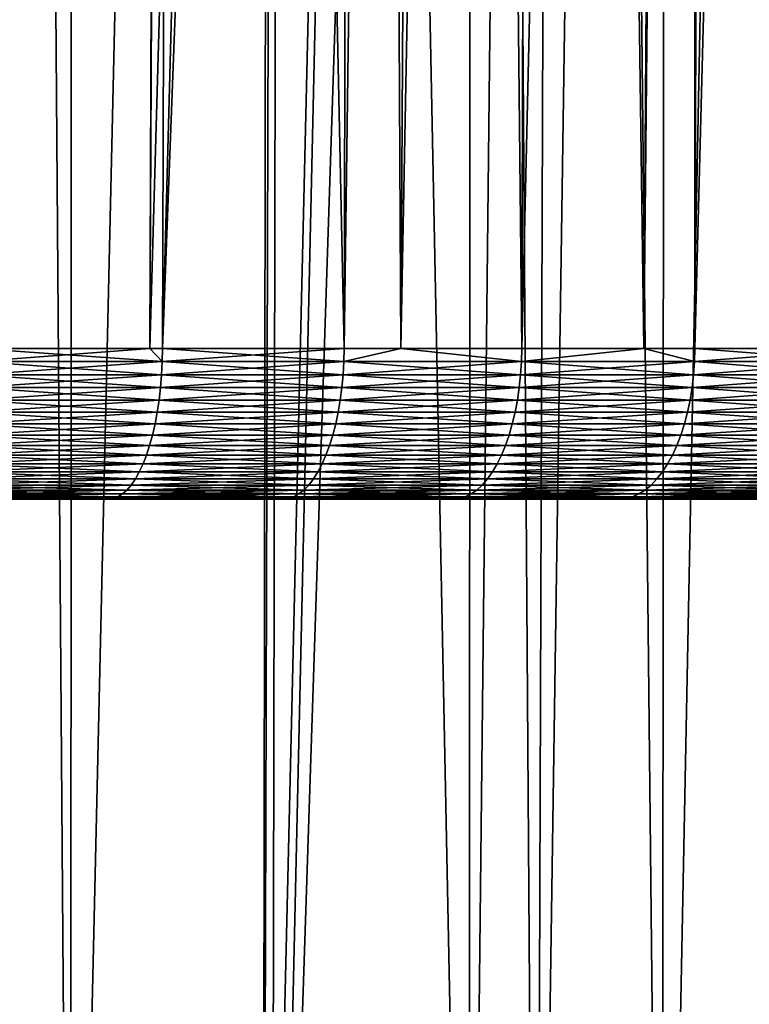
# Model space of a CAD drawing. Extents: x -45 to 45, y -58 to 0.
# Drawn here: x 6.3 to 10.1, y -52.8 to -47.7 of the extents above; entities that cross this region are included whole.
import ezdxf

# ---------------------------------------------------------------- set-up
doc = ezdxf.new("R2010")
doc.units = 0
doc.layers.add('L2', color=7, linetype='CONTINUOUS')
doc.layers.add('L4', color=7, linetype='CONTINUOUS')

msp = doc.modelspace()

# ---------------------------------------------------------------- linework, layer by layer
at = {"layer": 'L2', "color": 7}
for points in [[(6.556079, -57.81165, -13.3875), (6.575321, -10.80263, -12.96514), (6.091577, -57.81165, -13.25896)], [(6.091577, -57.81165, -13.25896), (6.575321, -10.80263, -12.96514), (6.202376, -10.80263, -12.8636)], [(6.091577, -57.81165, -56.74104), (6.202376, -10.80263, -57.13641), (6.556079, -57.81165, -56.6125)], [(6.556079, -57.81165, -56.6125), (6.202376, -10.80263, -57.13641), (6.575321, -10.80263, -57.03486)], [(7.632221, -10.80263, -56.69145), (7.562901, -57.81165, -56.27989), (6.556079, -57.81165, -56.6125)], [(7.562901, -57.81165, -13.72011), (7.632221, -10.80263, -13.30855), (6.556079, -57.81165, -13.3875)], [(6.556079, -57.81165, -13.3875), (7.632221, -10.80263, -13.30855), (6.575321, -10.80263, -12.96514)], [(6.556079, -57.81165, -56.6125), (6.575321, -10.80263, -57.03486), (7.632221, -10.80263, -56.69145)], [(7.699976, -10.80263, -56.66576), (7.562901, -57.81165, -56.27989), (7.632221, -10.80263, -56.69145)], [(7.699976, -10.80263, -56.66576), (7.608657, -57.81165, -56.26477), (7.562901, -57.81165, -56.27989)], [(7.608657, -57.81165, -13.73523), (8.671296, -10.80263, -13.70261), (7.562901, -57.81165, -13.72011)], [(8.671296, -10.80263, -13.70261), (7.699976, -10.80263, -13.33424), (7.562901, -57.81165, -13.72011)], [(7.562901, -57.81165, -13.72011), (7.699976, -10.80263, -13.33424), (7.632221, -10.80263, -13.30855)], [(7.699976, -10.80263, -56.66576), (8.642905, -57.81165, -55.86582), (7.608657, -57.81165, -56.26477)], [(7.608657, -57.81165, -13.73523), (9.158556, -10.80263, -13.91487), (8.671296, -10.80263, -13.70261)], [(8.642905, -57.81165, -14.13418), (9.158556, -10.80263, -13.91487), (7.608657, -57.81165, -13.73523)], [(8.671296, -10.80263, -56.29738), (8.642905, -57.81165, -55.86582), (7.699976, -10.80263, -56.66576)], [(8.671296, -10.80263, -56.29738), (8.995388, -57.81165, -55.70957), (8.642905, -57.81165, -55.86582)], [(8.995388, -57.81165, -14.29043), (9.158556, -10.80263, -13.91487), (8.642905, -57.81165, -14.13418)], [(9.158556, -10.80263, -56.08513), (8.995388, -57.81165, -55.70957), (8.671296, -10.80263, -56.29738)], [(9.158556, -10.80263, -56.08513), (9.656332, -57.81165, -55.4166), (8.995388, -57.81165, -55.70957)], [(9.656332, -57.81165, -14.5834), (9.690118, -10.80263, -14.14642), (8.995388, -57.81165, -14.29043)], [(8.995388, -57.81165, -14.29043), (9.690118, -10.80263, -14.14642), (9.158556, -10.80263, -13.91487)], [(9.690118, -10.80263, -55.85358), (9.656332, -57.81165, -55.4166), (9.158556, -10.80263, -56.08513)], [(9.690118, -10.80263, -55.85358), (10.38821, -57.81165, -55.0482), (9.656332, -57.81165, -55.4166)], [(10.38821, -57.81165, -14.9518), (10.57804, -10.80263, -14.58541), (9.656332, -57.81165, -14.5834)], [(9.656332, -57.81165, -14.5834), (10.57804, -10.80263, -14.58541), (9.690118, -10.80263, -14.14642)], [(10.57804, -10.80263, -55.41459), (10.38821, -57.81165, -55.0482), (9.690118, -10.80263, -55.85358)]]:
    msp.add_3dface(points, dxfattribs=at)
at = {"layer": 'L4', "color": 7}
for points in [[(7.118282, -10.50419, 15.78007), (6.972122, -49.41117, 16.30712), (6.067843, -49.41117, 15.99257)], [(6.972122, -49.41117, 53.69288), (7.118282, -10.50419, 54.21994), (6.067843, -49.41117, 54.00743)], [(6.067843, -49.41117, 54.00743), (7.118282, -10.50419, 54.21994), (6.135672, -10.50419, 54.5558)], [(6.067843, -49.41117, 15.99257), (6.135672, -10.50419, 15.4442), (7.118282, -10.50419, 15.78007)], [(7.162108, -10.50419, 15.79757), (6.972122, -49.41117, 16.30712), (7.118282, -10.50419, 15.78007)], [(7.162108, -10.50419, 15.79757), (7.038277, -49.41117, 16.33014), (6.972122, -49.41117, 16.30712)], [(7.038277, -49.41117, 53.66986), (8.08262, -10.50419, 53.83473), (6.972122, -49.41117, 53.69288)], [(8.08262, -10.50419, 53.83473), (7.162108, -10.50419, 54.20243), (6.972122, -49.41117, 53.69288)], [(6.972122, -49.41117, 53.69288), (7.162108, -10.50419, 54.20243), (7.118282, -10.50419, 54.21994)], [(7.162108, -10.50419, 15.79757), (7.990045, -49.41117, 16.71721), (7.038277, -49.41117, 16.33014)], [(7.038277, -49.41117, 53.66986), (8.51152, -10.50419, 53.63766), (8.08262, -10.50419, 53.83473)], [(7.990045, -49.41117, 53.28279), (8.51152, -10.50419, 53.63766), (7.038277, -49.41117, 53.66986)], [(8.08262, -10.50419, 16.16527), (7.990045, -49.41117, 16.71721), (7.162108, -10.50419, 15.79757)], [(8.08262, -10.50419, 16.16527), (8.286123, -49.41117, 16.85579), (7.990045, -49.41117, 16.71721)], [(8.286123, -49.41117, 53.14421), (8.51152, -10.50419, 53.63766), (7.990045, -49.41117, 53.28279)], [(8.51152, -10.50419, 16.36234), (8.286123, -49.41117, 16.85579), (8.08262, -10.50419, 16.16527)], [(8.51152, -10.50419, 16.36234), (8.920627, -49.41117, 17.15277), (8.286123, -49.41117, 16.85579)], [(8.920627, -49.41117, 52.84723), (9.02621, -10.50419, 53.40118), (8.286123, -49.41117, 53.14421)], [(8.286123, -49.41117, 53.14421), (9.02621, -10.50419, 53.40118), (8.51152, -10.50419, 53.63766)], [(9.02621, -10.50419, 16.59882), (8.920627, -49.41117, 17.15277), (8.51152, -10.50419, 16.36234)], [(9.02621, -10.50419, 16.59882), (9.559614, -49.41117, 17.49299), (8.920627, -49.41117, 17.15277)], [(9.559614, -49.41117, 52.50701), (9.821134, -10.50419, 52.98594), (8.920627, -49.41117, 52.84723)], [(8.920627, -49.41117, 52.84723), (9.821134, -10.50419, 52.98594), (9.02621, -10.50419, 53.40118)], [(9.821134, -10.50419, 17.01405), (9.559614, -49.41117, 17.49299), (9.02621, -10.50419, 16.59882)], [(9.821134, -10.50419, 17.01405), (9.827552, -49.41117, 17.63566), (9.559614, -49.41117, 17.49299)], [(9.827552, -49.41117, 52.36434), (9.946628, -10.50419, 52.92039), (9.559614, -49.41117, 52.50701)], [(9.559614, -49.41117, 52.50701), (9.946628, -10.50419, 52.92039), (9.821134, -10.50419, 52.98594)], [(10.70842, -49.41117, 18.16459), (9.827552, -49.41117, 17.63566), (9.821134, -10.50419, 17.01405)], [(9.821134, -10.50419, 17.01405), (9.946628, -10.50419, 17.07961), (10.70842, -49.41117, 18.16459)], [(10.70842, -49.41117, 51.83541), (10.84152, -10.50419, 52.3936), (9.827552, -49.41117, 52.36434)], [(9.827552, -49.41117, 52.36434), (10.84152, -10.50419, 52.3936), (9.946628, -10.50419, 52.92039)], [(10.70842, -49.41117, 18.16459), (9.946628, -10.50419, 17.07961), (10.84152, -10.50419, 17.6064)], [(7.036882, -49.48023, 53.66616), (6.972122, -49.41117, 53.69288), (6.06664, -49.48023, 54.00366)], [(6.06664, -49.48023, 54.00366), (6.972122, -49.41117, 53.69288), (6.067843, -49.41117, 54.00743)], [(6.06664, -49.48023, 15.99634), (6.067843, -49.41117, 15.99257), (7.036882, -49.48023, 16.33384)], [(6.067843, -49.41117, 15.99257), (6.972122, -49.41117, 16.30712), (7.036882, -49.48023, 16.33384)], [(7.036882, -49.48023, 53.66616), (7.038277, -49.41117, 53.66986), (6.972122, -49.41117, 53.69288)], [(7.036882, -49.48023, 16.33384), (6.972122, -49.41117, 16.30712), (7.038277, -49.41117, 16.33014)], [(7.988462, -49.48023, 53.27917), (7.990045, -49.41117, 53.28279), (7.036882, -49.48023, 53.66616)], [(7.990045, -49.41117, 53.28279), (7.038277, -49.41117, 53.66986), (7.036882, -49.48023, 53.66616)], [(7.036882, -49.48023, 16.33384), (7.038277, -49.41117, 16.33014), (7.988462, -49.48023, 16.72084)], [(7.988462, -49.48023, 16.72084), (7.038277, -49.41117, 16.33014), (7.990045, -49.41117, 16.71721)], [(8.286123, -49.41117, 53.14421), (7.990045, -49.41117, 53.28279), (7.988462, -49.48023, 53.27917)], [(8.918859, -49.48023, 52.84369), (8.286123, -49.41117, 53.14421), (7.988462, -49.48023, 53.27917)], [(8.918859, -49.48023, 17.15631), (7.988462, -49.48023, 16.72084), (8.286123, -49.41117, 16.85579)], [(7.988462, -49.48023, 16.72084), (7.990045, -49.41117, 16.71721), (8.286123, -49.41117, 16.85579)], [(8.286123, -49.41117, 16.85579), (8.920627, -49.41117, 17.15277), (8.918859, -49.48023, 17.15631)], [(8.920627, -49.41117, 52.84723), (8.286123, -49.41117, 53.14421), (8.918859, -49.48023, 52.84369)], [(9.559614, -49.41117, 52.50701), (8.920627, -49.41117, 52.84723), (8.918859, -49.48023, 52.84369)], [(8.918859, -49.48023, 52.84369), (9.825604, -49.48023, 52.3609), (9.559614, -49.41117, 52.50701)], [(9.825604, -49.48023, 17.6391), (8.918859, -49.48023, 17.15631), (9.559614, -49.41117, 17.49299)], [(9.559614, -49.41117, 17.49299), (8.918859, -49.48023, 17.15631), (8.920627, -49.41117, 17.15277)], [(9.827552, -49.41117, 17.63566), (9.825604, -49.48023, 17.6391), (9.559614, -49.41117, 17.49299)], [(9.825604, -49.48023, 52.3609), (9.827552, -49.41117, 52.36434), (9.559614, -49.41117, 52.50701)], [(10.70629, -49.48023, 18.16793), (9.825604, -49.48023, 17.6391), (9.827552, -49.41117, 17.63566)], [(10.70629, -49.48023, 51.83207), (10.70842, -49.41117, 51.83541), (9.825604, -49.48023, 52.3609)], [(9.825604, -49.48023, 52.3609), (10.70842, -49.41117, 51.83541), (9.827552, -49.41117, 52.36434)], [(9.827552, -49.41117, 17.63566), (10.70842, -49.41117, 18.16459), (10.70629, -49.48023, 18.16793)], [(7.036882, -49.48023, 53.66616), (6.06664, -49.48023, 54.00366), (6.063628, -49.54869, 53.99423)], [(7.033387, -49.54869, 53.65689), (7.036882, -49.48023, 53.66616), (6.063628, -49.54869, 53.99423)], [(7.033387, -49.54869, 16.34311), (6.063628, -49.54869, 16.00577), (6.06664, -49.48023, 15.99634)], [(6.06664, -49.48023, 15.99634), (7.036882, -49.48023, 16.33384), (7.033387, -49.54869, 16.34311)], [(7.988462, -49.48023, 53.27917), (7.036882, -49.48023, 53.66616), (7.033387, -49.54869, 53.65689)], [(7.984496, -49.54869, 53.27009), (7.988462, -49.48023, 53.27917), (7.033387, -49.54869, 53.65689)], [(7.033387, -49.54869, 16.34311), (7.036882, -49.48023, 16.33384), (7.984496, -49.54869, 16.72991)], [(7.988462, -49.48023, 16.72084), (7.984496, -49.54869, 16.72991), (7.036882, -49.48023, 16.33384)], [(8.91443, -49.54869, 17.16517), (7.984496, -49.54869, 16.72991), (7.988462, -49.48023, 16.72084)], [(8.918859, -49.48023, 52.84369), (7.988462, -49.48023, 53.27917), (7.984496, -49.54869, 53.27009)], [(7.984496, -49.54869, 53.27009), (8.91443, -49.54869, 52.83483), (8.918859, -49.48023, 52.84369)], [(8.918859, -49.48023, 17.15631), (8.91443, -49.54869, 17.16517), (7.988462, -49.48023, 16.72084)], [(9.820725, -49.54869, 52.35228), (9.825604, -49.48023, 52.3609), (8.91443, -49.54869, 52.83483)], [(8.918859, -49.48023, 52.84369), (8.91443, -49.54869, 52.83483), (9.825604, -49.48023, 52.3609)], [(9.820725, -49.54869, 17.64772), (8.91443, -49.54869, 17.16517), (8.918859, -49.48023, 17.15631)], [(9.825604, -49.48023, 17.6391), (9.820725, -49.54869, 17.64772), (8.918859, -49.48023, 17.15631)], [(10.70629, -49.48023, 51.83207), (9.825604, -49.48023, 52.3609), (9.820725, -49.54869, 52.35228)], [(10.70098, -49.54869, 51.82371), (10.70629, -49.48023, 51.83207), (9.820725, -49.54869, 52.35228)], [(10.70098, -49.54869, 18.17629), (9.820725, -49.54869, 17.64772), (9.825604, -49.48023, 17.6391)], [(10.70629, -49.48023, 18.16793), (10.70098, -49.54869, 18.17629), (9.825604, -49.48023, 17.6391)], [(7.033387, -49.54869, 53.65689), (6.063628, -49.54869, 53.99423), (6.058828, -49.61604, 53.97919)], [(7.02782, -49.61604, 16.35787), (6.058828, -49.61604, 16.02081), (6.063628, -49.54869, 16.00577)], [(7.02782, -49.61604, 53.64213), (7.033387, -49.54869, 53.65689), (6.058828, -49.61604, 53.97919)], [(7.033387, -49.54869, 16.34311), (7.02782, -49.61604, 16.35787), (6.063628, -49.54869, 16.00577)], [(7.984496, -49.54869, 53.27009), (7.033387, -49.54869, 53.65689), (7.02782, -49.61604, 53.64213)], [(7.02782, -49.61604, 53.64213), (7.978175, -49.61604, 53.25563), (7.984496, -49.54869, 53.27009)], [(7.978175, -49.61604, 16.74437), (7.02782, -49.61604, 16.35787), (7.033387, -49.54869, 16.34311)], [(7.033387, -49.54869, 16.34311), (7.984496, -49.54869, 16.72991), (7.978175, -49.61604, 16.74437)], [(8.907374, -49.61604, 52.82071), (8.91443, -49.54869, 52.83483), (7.978175, -49.61604, 53.25563)], [(7.984496, -49.54869, 53.27009), (7.978175, -49.61604, 53.25563), (8.91443, -49.54869, 52.83483)], [(7.978175, -49.61604, 16.74437), (7.984496, -49.54869, 16.72991), (8.907374, -49.61604, 17.17929)], [(8.91443, -49.54869, 17.16517), (8.907374, -49.61604, 17.17929), (7.984496, -49.54869, 16.72991)], [(9.820725, -49.54869, 52.35228), (8.91443, -49.54869, 52.83483), (8.907374, -49.61604, 52.82071)], [(9.812952, -49.61604, 17.66145), (8.907374, -49.61604, 17.17929), (8.91443, -49.54869, 17.16517)], [(9.812952, -49.61604, 52.33854), (9.820725, -49.54869, 52.35228), (8.907374, -49.61604, 52.82071)], [(9.820725, -49.54869, 17.64772), (9.812952, -49.61604, 17.66145), (8.91443, -49.54869, 17.16517)], [(10.70098, -49.54869, 51.82371), (9.820725, -49.54869, 52.35228), (9.812952, -49.61604, 52.33854)], [(9.812952, -49.61604, 52.33854), (10.69251, -49.61604, 51.81039), (10.70098, -49.54869, 51.82371)], [(10.69251, -49.61604, 18.1896), (9.812952, -49.61604, 17.66145), (9.820725, -49.54869, 17.64772)], [(10.70098, -49.54869, 18.17629), (10.69251, -49.61604, 18.1896), (9.820725, -49.54869, 17.64772)], [(7.020222, -49.68176, 16.37803), (6.052278, -49.68176, 16.04133), (6.058828, -49.61604, 16.02081)], [(7.02782, -49.61604, 53.64213), (6.058828, -49.61604, 53.97919), (6.052278, -49.68176, 53.95867)], [(6.052278, -49.68176, 53.95867), (7.020222, -49.68176, 53.62197), (7.02782, -49.61604, 53.64213)], [(7.02782, -49.61604, 16.35787), (7.020222, -49.68176, 16.37803), (6.058828, -49.61604, 16.02081)], [(7.969549, -49.68176, 53.23589), (7.978175, -49.61604, 53.25563), (7.020222, -49.68176, 53.62197)], [(7.969549, -49.68176, 16.76411), (7.020222, -49.68176, 16.37803), (7.02782, -49.61604, 16.35787)], [(7.02782, -49.61604, 53.64213), (7.020222, -49.68176, 53.62197), (7.978175, -49.61604, 53.25563)], [(7.978175, -49.61604, 16.74437), (7.969549, -49.68176, 16.76411), (7.02782, -49.61604, 16.35787)], [(8.907374, -49.61604, 52.82071), (7.978175, -49.61604, 53.25563), (7.969549, -49.68176, 53.23589)], [(8.897743, -49.68176, 52.80145), (8.907374, -49.61604, 52.82071), (7.969549, -49.68176, 53.23589)], [(8.897743, -49.68176, 17.19855), (7.969549, -49.68176, 16.76411), (7.978175, -49.61604, 16.74437)], [(7.978175, -49.61604, 16.74437), (8.907374, -49.61604, 17.17929), (8.897743, -49.68176, 17.19855)], [(9.812952, -49.61604, 52.33854), (8.907374, -49.61604, 52.82071), (8.897743, -49.68176, 52.80145)], [(8.897743, -49.68176, 52.80145), (9.802341, -49.68176, 52.3198), (9.812952, -49.61604, 52.33854)], [(8.897743, -49.68176, 17.19855), (8.907374, -49.61604, 17.17929), (9.802341, -49.68176, 17.6802)], [(9.812952, -49.61604, 17.66145), (9.802341, -49.68176, 17.6802), (8.907374, -49.61604, 17.17929)], [(10.68095, -49.68176, 51.79222), (10.69251, -49.61604, 51.81039), (9.802341, -49.68176, 52.3198)], [(10.68095, -49.68176, 18.20778), (9.802341, -49.68176, 17.6802), (9.812952, -49.61604, 17.66145)], [(9.812952, -49.61604, 52.33854), (9.802341, -49.68176, 52.3198), (10.69251, -49.61604, 51.81039)], [(10.69251, -49.61604, 18.1896), (10.68095, -49.68176, 18.20778), (9.812952, -49.61604, 17.66145)], [(7.010648, -49.74539, 53.59658), (7.020222, -49.68176, 53.62197), (6.044024, -49.74539, 53.93282)], [(6.052278, -49.68176, 53.95867), (6.044024, -49.74539, 53.93282), (7.020222, -49.68176, 53.62197)], [(7.010648, -49.74539, 16.40342), (6.044024, -49.74539, 16.06718), (6.052278, -49.68176, 16.04133)], [(7.020222, -49.68176, 16.37803), (7.010648, -49.74539, 16.40342), (6.052278, -49.68176, 16.04133)], [(7.969549, -49.68176, 53.23589), (7.020222, -49.68176, 53.62197), (7.010648, -49.74539, 53.59658)], [(7.958681, -49.74539, 16.78898), (7.010648, -49.74539, 16.40342), (7.020222, -49.68176, 16.37803)], [(7.958681, -49.74539, 53.21102), (7.969549, -49.68176, 53.23589), (7.010648, -49.74539, 53.59658)], [(7.969549, -49.68176, 16.76411), (7.958681, -49.74539, 16.78898), (7.020222, -49.68176, 16.37803)], [(8.88561, -49.74539, 17.22283), (7.958681, -49.74539, 16.78898), (7.969549, -49.68176, 16.76411)], [(8.897743, -49.68176, 52.80145), (7.969549, -49.68176, 53.23589), (7.958681, -49.74539, 53.21102)], [(7.958681, -49.74539, 53.21102), (8.88561, -49.74539, 52.77717), (8.897743, -49.68176, 52.80145)], [(8.897743, -49.68176, 17.19855), (8.88561, -49.74539, 17.22283), (7.969549, -49.68176, 16.76411)], [(9.788975, -49.74539, 52.29618), (9.802341, -49.68176, 52.3198), (8.88561, -49.74539, 52.77717)], [(8.897743, -49.68176, 52.80145), (8.88561, -49.74539, 52.77717), (9.802341, -49.68176, 52.3198)], [(9.788975, -49.74539, 17.70382), (8.88561, -49.74539, 17.22283), (8.897743, -49.68176, 17.19855)], [(8.897743, -49.68176, 17.19855), (9.802341, -49.68176, 17.6802), (9.788975, -49.74539, 17.70382)], [(10.68095, -49.68176, 51.79222), (9.802341, -49.68176, 52.3198), (9.788975, -49.74539, 52.29618)], [(10.66638, -49.74539, 51.76932), (10.68095, -49.68176, 51.79222), (9.788975, -49.74539, 52.29618)], [(9.788975, -49.74539, 17.70382), (9.802341, -49.68176, 17.6802), (10.66638, -49.74539, 18.23068)], [(10.68095, -49.68176, 18.20778), (10.66638, -49.74539, 18.23068), (9.802341, -49.68176, 17.6802)], [(7.010648, -49.74539, 53.59658), (6.044024, -49.74539, 53.93282), (6.03413, -49.80643, 53.90183)], [(6.999172, -49.80643, 16.43386), (6.03413, -49.80643, 16.09817), (6.044024, -49.74539, 16.06718)], [(6.999172, -49.80643, 53.56614), (7.010648, -49.74539, 53.59658), (6.03413, -49.80643, 53.90183)], [(7.010648, -49.74539, 16.40342), (6.999172, -49.80643, 16.43386), (6.044024, -49.74539, 16.06718)], [(7.958681, -49.74539, 53.21102), (7.010648, -49.74539, 53.59658), (6.999172, -49.80643, 53.56614)], [(6.999172, -49.80643, 53.56614), (7.945653, -49.80643, 53.18121), (7.958681, -49.74539, 53.21102)], [(7.945653, -49.80643, 16.81879), (6.999172, -49.80643, 16.43386), (7.010648, -49.74539, 16.40342)], [(7.958681, -49.74539, 16.78898), (7.945653, -49.80643, 16.81879), (7.010648, -49.74539, 16.40342)], [(8.871065, -49.80643, 52.74807), (8.88561, -49.74539, 52.77717), (7.945653, -49.80643, 53.18121)], [(8.871065, -49.80643, 17.25193), (7.945653, -49.80643, 16.81879), (7.958681, -49.74539, 16.78898)], [(7.958681, -49.74539, 53.21102), (7.945653, -49.80643, 53.18121), (8.88561, -49.74539, 52.77717)], [(8.88561, -49.74539, 17.22283), (8.871065, -49.80643, 17.25193), (7.958681, -49.74539, 16.78898)], [(9.788975, -49.74539, 52.29618), (8.88561, -49.74539, 52.77717), (8.871065, -49.80643, 52.74807)], [(9.772951, -49.80643, 52.26787), (9.788975, -49.74539, 52.29618), (8.871065, -49.80643, 52.74807)], [(9.772951, -49.80643, 17.73213), (8.871065, -49.80643, 17.25193), (8.88561, -49.74539, 17.22283)], [(9.788975, -49.74539, 17.70382), (9.772951, -49.80643, 17.73213), (8.88561, -49.74539, 17.22283)], [(10.66638, -49.74539, 51.76932), (9.788975, -49.74539, 52.29618), (9.772951, -49.80643, 52.26787)], [(9.772951, -49.80643, 52.26787), (10.64892, -49.80643, 51.74187), (10.66638, -49.74539, 51.76932)], [(10.64892, -49.80643, 18.25813), (9.772951, -49.80643, 17.73213), (9.788975, -49.74539, 17.70382)], [(9.788975, -49.74539, 17.70382), (10.66638, -49.74539, 18.23068), (10.64892, -49.80643, 18.25813)], [(6.999172, -49.80643, 53.56614), (6.03413, -49.80643, 53.90183), (6.02267, -49.86444, 53.86593)], [(6.02267, -49.86444, 53.86593), (6.985879, -49.86444, 53.53087), (6.999172, -49.80643, 53.56614)], [(6.985879, -49.86444, 16.46913), (6.02267, -49.86444, 16.13407), (6.03413, -49.80643, 16.09817)], [(6.999172, -49.80643, 16.43386), (6.985879, -49.86444, 16.46913), (6.03413, -49.80643, 16.09817)], [(7.930563, -49.86444, 53.14668), (7.945653, -49.80643, 53.18121), (6.985879, -49.86444, 53.53087)], [(7.930563, -49.86444, 16.85332), (6.985879, -49.86444, 16.46913), (6.999172, -49.80643, 16.43386)], [(6.999172, -49.80643, 53.56614), (6.985879, -49.86444, 53.53087), (7.945653, -49.80643, 53.18121)], [(7.945653, -49.80643, 16.81879), (7.930563, -49.86444, 16.85332), (6.999172, -49.80643, 16.43386)], [(8.871065, -49.80643, 52.74807), (7.945653, -49.80643, 53.18121), (7.930563, -49.86444, 53.14668)], [(8.854216, -49.86444, 52.71436), (8.871065, -49.80643, 52.74807), (7.930563, -49.86444, 53.14668)], [(8.854216, -49.86444, 17.28564), (7.930563, -49.86444, 16.85332), (7.945653, -49.80643, 16.81879)], [(8.871065, -49.80643, 17.25193), (8.854216, -49.86444, 17.28564), (7.945653, -49.80643, 16.81879)], [(9.772951, -49.80643, 52.26787), (8.871065, -49.80643, 52.74807), (8.854216, -49.86444, 52.71436)], [(9.75439, -49.86444, 17.76493), (8.854216, -49.86444, 17.28564), (8.871065, -49.80643, 17.25193)], [(8.854216, -49.86444, 52.71436), (9.75439, -49.86444, 52.23507), (9.772951, -49.80643, 52.26787)], [(9.772951, -49.80643, 17.73213), (9.75439, -49.86444, 17.76493), (8.871065, -49.80643, 17.25193)], [(9.75439, -49.86444, 52.23507), (10.6287, -49.86444, 51.71007), (10.64892, -49.80643, 51.74187)], [(10.6287, -49.86444, 18.28993), (9.75439, -49.86444, 17.76493), (9.772951, -49.80643, 17.73213)], [(9.772951, -49.80643, 52.26787), (9.75439, -49.86444, 52.23507), (10.64892, -49.80643, 51.74187)], [(10.64892, -49.80643, 18.25813), (10.6287, -49.86444, 18.28993), (9.772951, -49.80643, 17.73213)], [(6.970868, -49.91897, 53.49106), (6.985879, -49.86444, 53.53087), (6.009729, -49.91897, 53.82539)], [(6.970868, -49.91897, 16.50894), (6.009729, -49.91897, 16.17461), (6.02267, -49.86444, 16.13407)], [(6.02267, -49.86444, 53.86593), (6.009729, -49.91897, 53.82539), (6.985879, -49.86444, 53.53087)], [(6.985879, -49.86444, 16.46913), (6.970868, -49.91897, 16.50894), (6.02267, -49.86444, 16.13407)], [(7.930563, -49.86444, 53.14668), (6.985879, -49.86444, 53.53087), (6.970868, -49.91897, 53.49106)], [(7.913521, -49.91897, 53.10769), (7.930563, -49.86444, 53.14668), (6.970868, -49.91897, 53.49106)], [(7.913521, -49.91897, 16.89231), (6.970868, -49.91897, 16.50894), (6.985879, -49.86444, 16.46913)], [(7.930563, -49.86444, 16.85332), (7.913521, -49.91897, 16.89231), (6.985879, -49.86444, 16.46913)], [(8.854216, -49.86444, 52.71436), (7.930563, -49.86444, 53.14668), (7.913521, -49.91897, 53.10769)], [(8.83519, -49.91897, 17.3237), (7.913521, -49.91897, 16.89231), (7.930563, -49.86444, 16.85332)], [(7.913521, -49.91897, 53.10769), (8.83519, -49.91897, 52.6763), (8.854216, -49.86444, 52.71436)], [(8.854216, -49.86444, 17.28564), (8.83519, -49.91897, 17.3237), (7.930563, -49.86444, 16.85332)], [(8.83519, -49.91897, 52.6763), (9.733429, -49.91897, 52.19804), (9.75439, -49.86444, 52.23507)], [(8.854216, -49.86444, 52.71436), (8.83519, -49.91897, 52.6763), (9.75439, -49.86444, 52.23507)], [(9.733429, -49.91897, 17.80196), (8.83519, -49.91897, 17.3237), (8.854216, -49.86444, 17.28564)], [(9.75439, -49.86444, 17.76493), (9.733429, -49.91897, 17.80196), (8.854216, -49.86444, 17.28564)], [(9.75439, -49.86444, 52.23507), (9.733429, -49.91897, 52.19804), (10.6287, -49.86444, 51.71007)], [(9.733429, -49.91897, 52.19804), (10.60586, -49.91897, 51.67417), (10.6287, -49.86444, 51.71007)], [(10.60586, -49.91897, 18.32583), (9.733429, -49.91897, 17.80196), (9.75439, -49.86444, 17.76493)], [(10.6287, -49.86444, 18.28993), (10.60586, -49.91897, 18.32583), (9.75439, -49.86444, 17.76493)], [(6.970868, -49.91897, 53.49106), (6.009729, -49.91897, 53.82539), (5.995403, -49.96962, 53.78051)], [(6.954251, -49.96962, 53.44698), (6.970868, -49.91897, 53.49106), (5.995403, -49.96962, 53.78051)], [(6.954251, -49.96962, 16.55302), (5.995403, -49.96962, 16.21949), (6.009729, -49.91897, 16.17461)], [(6.970868, -49.91897, 16.50894), (6.954251, -49.96962, 16.55302), (6.009729, -49.91897, 16.17461)], [(7.913521, -49.91897, 53.10769), (6.970868, -49.91897, 53.49106), (6.954251, -49.96962, 53.44698)], [(7.894658, -49.96962, 16.93548), (6.954251, -49.96962, 16.55302), (6.970868, -49.91897, 16.50894)], [(6.954251, -49.96962, 53.44698), (7.894658, -49.96962, 53.06452), (7.913521, -49.91897, 53.10769)], [(7.913521, -49.91897, 16.89231), (7.894658, -49.96962, 16.93548), (6.970868, -49.91897, 16.50894)], [(7.894658, -49.96962, 53.06452), (8.814129, -49.96962, 52.63416), (8.83519, -49.91897, 52.6763)], [(7.913521, -49.91897, 53.10769), (7.894658, -49.96962, 53.06452), (8.83519, -49.91897, 52.6763)], [(8.814129, -49.96962, 17.36584), (7.894658, -49.96962, 16.93548), (7.913521, -49.91897, 16.89231)], [(8.83519, -49.91897, 17.3237), (8.814129, -49.96962, 17.36584), (7.913521, -49.91897, 16.89231)], [(8.83519, -49.91897, 52.6763), (8.814129, -49.96962, 52.63416), (9.733429, -49.91897, 52.19804)], [(8.814129, -49.96962, 52.63416), (9.710227, -49.96962, 52.15704), (9.733429, -49.91897, 52.19804)], [(9.710227, -49.96962, 17.84296), (8.814129, -49.96962, 17.36584), (8.83519, -49.91897, 17.3237)], [(9.733429, -49.91897, 17.80196), (9.710227, -49.96962, 17.84296), (8.83519, -49.91897, 17.3237)], [(9.733429, -49.91897, 52.19804), (9.710227, -49.96962, 52.15704), (10.60586, -49.91897, 51.67417)], [(10.58058, -49.96962, 51.63442), (10.60586, -49.91897, 51.67417), (9.710227, -49.96962, 52.15704)], [(10.58058, -49.96962, 18.36558), (9.710227, -49.96962, 17.84296), (9.733429, -49.91897, 17.80196)], [(10.60586, -49.91897, 18.32583), (10.58058, -49.96962, 18.36558), (9.733429, -49.91897, 17.80196)], [(6.954251, -49.96962, 53.44698), (5.995403, -49.96962, 53.78051), (5.9798, -50.01602, 53.73164)], [(5.9798, -50.01602, 53.73164), (6.936153, -50.01602, 53.39897), (6.954251, -49.96962, 53.44698)], [(6.936153, -50.01602, 16.60103), (5.9798, -50.01602, 16.26836), (5.995403, -49.96962, 16.21949)], [(6.954251, -49.96962, 16.55302), (6.936153, -50.01602, 16.60103), (5.995403, -49.96962, 16.21949)], [(6.936153, -50.01602, 53.39897), (7.874113, -50.01602, 53.01751), (7.894658, -49.96962, 53.06452)], [(6.954251, -49.96962, 53.44698), (6.936153, -50.01602, 53.39897), (7.894658, -49.96962, 53.06452)], [(7.874113, -50.01602, 16.98249), (6.936153, -50.01602, 16.60103), (6.954251, -49.96962, 16.55302)], [(7.894658, -49.96962, 16.93548), (7.874113, -50.01602, 16.98249), (6.954251, -49.96962, 16.55302)], [(7.894658, -49.96962, 53.06452), (7.874113, -50.01602, 53.01751), (8.814129, -49.96962, 52.63416)], [(7.874113, -50.01602, 53.01751), (8.791192, -50.01602, 52.58827), (8.814129, -49.96962, 52.63416)], [(8.791192, -50.01602, 17.41173), (7.874113, -50.01602, 16.98249), (7.894658, -49.96962, 16.93548)], [(8.814129, -49.96962, 17.36584), (8.791192, -50.01602, 17.41173), (7.894658, -49.96962, 16.93548)], [(8.814129, -49.96962, 52.63416), (8.791192, -50.01602, 52.58827), (9.710227, -49.96962, 52.15704)], [(9.684957, -50.01602, 52.11239), (9.710227, -49.96962, 52.15704), (8.791192, -50.01602, 52.58827)], [(9.684957, -50.01602, 17.88761), (8.791192, -50.01602, 17.41173), (8.814129, -49.96962, 17.36584)], [(9.710227, -49.96962, 17.84296), (9.684957, -50.01602, 17.88761), (8.814129, -49.96962, 17.36584)], [(10.55304, -50.01602, 18.40887), (9.684957, -50.01602, 17.88761), (9.710227, -49.96962, 17.84296)], [(10.58058, -49.96962, 51.63442), (9.710227, -49.96962, 52.15704), (9.684957, -50.01602, 52.11239)], [(9.684957, -50.01602, 52.11239), (10.55304, -50.01602, 51.59113), (10.58058, -49.96962, 51.63442)], [(10.58058, -49.96962, 18.36558), (10.55304, -50.01602, 18.40887), (9.710227, -49.96962, 17.84296)], [(5.963037, -50.05781, 53.67913), (6.916709, -50.05781, 53.34739), (6.936153, -50.01602, 53.39897)], [(6.916709, -50.05781, 16.65261), (5.963037, -50.05781, 16.32087), (5.9798, -50.01602, 16.26836)], [(5.9798, -50.01602, 53.73164), (5.963037, -50.05781, 53.67913), (6.936153, -50.01602, 53.39897)], [(6.936153, -50.01602, 16.60103), (6.916709, -50.05781, 16.65261), (5.9798, -50.01602, 16.26836)], [(6.936153, -50.01602, 53.39897), (6.916709, -50.05781, 53.34739), (7.874113, -50.01602, 53.01751)], [(6.916709, -50.05781, 53.34739), (7.852039, -50.05781, 52.967), (7.874113, -50.01602, 53.01751)], [(7.852039, -50.05781, 17.033), (6.916709, -50.05781, 16.65261), (6.936153, -50.01602, 16.60103)], [(7.874113, -50.01602, 16.98249), (7.852039, -50.05781, 17.033), (6.936153, -50.01602, 16.60103)], [(7.874113, -50.01602, 53.01751), (7.852039, -50.05781, 52.967), (8.791192, -50.01602, 52.58827)], [(8.766547, -50.05781, 52.53896), (8.791192, -50.01602, 52.58827), (7.852039, -50.05781, 52.967)], [(8.766547, -50.05781, 17.46103), (7.852039, -50.05781, 17.033), (7.874113, -50.01602, 16.98249)], [(8.791192, -50.01602, 17.41173), (8.766547, -50.05781, 17.46103), (7.874113, -50.01602, 16.98249)], [(9.657808, -50.05781, 17.93558), (8.766547, -50.05781, 17.46103), (8.791192, -50.01602, 17.41173)], [(9.684957, -50.01602, 52.11239), (8.791192, -50.01602, 52.58827), (8.766547, -50.05781, 52.53896)], [(8.766547, -50.05781, 52.53896), (9.657808, -50.05781, 52.06442), (9.684957, -50.01602, 52.11239)], [(9.684957, -50.01602, 17.88761), (9.657808, -50.05781, 17.93558), (8.791192, -50.01602, 17.41173)], [(9.684957, -50.01602, 52.11239), (9.657808, -50.05781, 52.06442), (10.55304, -50.01602, 51.59113)], [(9.657808, -50.05781, 52.06442), (10.52346, -50.05781, 51.54462), (10.55304, -50.01602, 51.59113)], [(10.52346, -50.05781, 18.45538), (9.657808, -50.05781, 17.93558), (9.684957, -50.01602, 17.88761)], [(10.55304, -50.01602, 18.40887), (10.52346, -50.05781, 18.45538), (9.684957, -50.01602, 17.88761)], [(5.945239, -50.09468, 53.62337), (5.926539, -50.12636, 53.5648), (6.896064, -50.09468, 53.29263)], [(6.874373, -50.12636, 53.23509), (6.896064, -50.09468, 53.29263), (5.926539, -50.12636, 53.5648)], [(6.874373, -50.12636, 16.76491), (5.926539, -50.12636, 16.4352), (5.945239, -50.09468, 16.37662)], [(5.963037, -50.05781, 53.67913), (5.945239, -50.09468, 53.62337), (6.916709, -50.05781, 53.34739)], [(5.945239, -50.09468, 53.62337), (6.896064, -50.09468, 53.29263), (6.916709, -50.05781, 53.34739)], [(5.945239, -50.09468, 16.37662), (5.963037, -50.05781, 16.32087), (6.896064, -50.09468, 16.70737)], [(5.945239, -50.09468, 16.37662), (6.896064, -50.09468, 16.70737), (6.874373, -50.12636, 16.76491)], [(6.916709, -50.05781, 16.65261), (6.896064, -50.09468, 16.70737), (5.963037, -50.05781, 16.32087)], [(7.828603, -50.09468, 52.91338), (6.896064, -50.09468, 53.29263), (6.874373, -50.12636, 53.23509)], [(6.874373, -50.12636, 53.23509), (7.803978, -50.12636, 52.85703), (7.828603, -50.09468, 52.91338)], [(6.874373, -50.12636, 16.76491), (6.896064, -50.09468, 16.70737), (7.803978, -50.12636, 17.14297)], [(6.916709, -50.05781, 53.34739), (6.896064, -50.09468, 53.29263), (7.852039, -50.05781, 52.967)], [(7.828603, -50.09468, 17.08663), (6.896064, -50.09468, 16.70737), (6.916709, -50.05781, 16.65261)], [(7.828603, -50.09468, 52.91338), (7.852039, -50.05781, 52.967), (6.896064, -50.09468, 53.29263)], [(7.828603, -50.09468, 17.08663), (7.803978, -50.12636, 17.14297), (6.896064, -50.09468, 16.70737)], [(7.852039, -50.05781, 17.033), (7.828603, -50.09468, 17.08663), (6.916709, -50.05781, 16.65261)], [(8.712889, -50.12636, 17.56839), (7.803978, -50.12636, 17.14297), (7.828603, -50.09468, 17.08663)], [(7.828603, -50.09468, 52.91338), (7.803978, -50.12636, 52.85703), (8.74038, -50.09468, 52.48662)], [(7.803978, -50.12636, 52.85703), (8.712889, -50.12636, 52.43161), (8.74038, -50.09468, 52.48662)], [(8.766547, -50.05781, 52.53896), (7.852039, -50.05781, 52.967), (7.828603, -50.09468, 52.91338)], [(7.828603, -50.09468, 52.91338), (8.74038, -50.09468, 52.48662), (8.766547, -50.05781, 52.53896)], [(8.74038, -50.09468, 17.51338), (7.828603, -50.09468, 17.08663), (7.852039, -50.05781, 17.033)], [(8.74038, -50.09468, 17.51338), (8.712889, -50.12636, 17.56839), (7.828603, -50.09468, 17.08663)], [(8.766547, -50.05781, 17.46103), (8.74038, -50.09468, 17.51338), (7.852039, -50.05781, 17.033)], [(8.712889, -50.12636, 52.43161), (9.598694, -50.12636, 51.95997), (9.628981, -50.09468, 52.01349)], [(8.74038, -50.09468, 52.48662), (8.712889, -50.12636, 52.43161), (9.628981, -50.09468, 52.01349)], [(9.598694, -50.12636, 18.04003), (8.712889, -50.12636, 17.56839), (8.74038, -50.09468, 17.51338)], [(8.766547, -50.05781, 52.53896), (8.74038, -50.09468, 52.48662), (9.657808, -50.05781, 52.06442)], [(8.74038, -50.09468, 52.48662), (9.628981, -50.09468, 52.01349), (9.657808, -50.05781, 52.06442)], [(9.628981, -50.09468, 17.98651), (8.74038, -50.09468, 17.51338), (8.766547, -50.05781, 17.46103)], [(9.628981, -50.09468, 17.98651), (9.598694, -50.12636, 18.04003), (8.74038, -50.09468, 17.51338)], [(9.657808, -50.05781, 17.93558), (9.628981, -50.09468, 17.98651), (8.766547, -50.05781, 17.46103)], [(9.628981, -50.09468, 52.01349), (9.598694, -50.12636, 51.95997), (10.49205, -50.09468, 51.49524)], [(10.45904, -50.12636, 51.44335), (10.49205, -50.09468, 51.49524), (9.598694, -50.12636, 51.95997)], [(10.45904, -50.12636, 18.55665), (9.598694, -50.12636, 18.04003), (9.628981, -50.09468, 17.98651)], [(9.628981, -50.09468, 52.01349), (10.49205, -50.09468, 51.49524), (10.52346, -50.05781, 51.54462)], [(10.49205, -50.09468, 18.50476), (9.628981, -50.09468, 17.98651), (9.657808, -50.05781, 17.93558)], [(9.657808, -50.05781, 52.06442), (9.628981, -50.09468, 52.01349), (10.52346, -50.05781, 51.54462)], [(10.49205, -50.09468, 18.50476), (10.45904, -50.12636, 18.55665), (9.628981, -50.09468, 17.98651)], [(10.52346, -50.05781, 18.45538), (10.49205, -50.09468, 18.50476), (9.657808, -50.05781, 17.93558)], [(6.828507, -50.17322, 16.88657), (5.886997, -50.17322, 16.55907), (5.907076, -50.1526, 16.49617)], [(5.907076, -50.1526, 53.50383), (5.886997, -50.17322, 53.44093), (6.851798, -50.1526, 53.17521)], [(5.886997, -50.17322, 53.44093), (6.828507, -50.17322, 53.11343), (6.851798, -50.1526, 53.17521)], [(6.851798, -50.1526, 16.82479), (5.907076, -50.1526, 16.49617), (5.926539, -50.12636, 16.4352)], [(6.874373, -50.12636, 53.23509), (5.926539, -50.12636, 53.5648), (5.907076, -50.1526, 53.50383)], [(5.907076, -50.1526, 53.50383), (6.851798, -50.1526, 53.17521), (6.874373, -50.12636, 53.23509)], [(6.851798, -50.1526, 16.82479), (6.828507, -50.17322, 16.88657), (5.907076, -50.1526, 16.49617)], [(6.874373, -50.12636, 16.76491), (6.851798, -50.1526, 16.82479), (5.926539, -50.12636, 16.4352)], [(6.828507, -50.17322, 53.11343), (7.75191, -50.17322, 52.73788), (7.77835, -50.1526, 52.79839)], [(7.75191, -50.17322, 17.26211), (6.828507, -50.17322, 16.88657), (6.851798, -50.1526, 16.82479)], [(6.851798, -50.1526, 53.17521), (6.828507, -50.17322, 53.11343), (7.77835, -50.1526, 52.79839)], [(6.874373, -50.12636, 53.23509), (6.851798, -50.1526, 53.17521), (7.803978, -50.12636, 52.85703)], [(6.851798, -50.1526, 53.17521), (7.77835, -50.1526, 52.79839), (7.803978, -50.12636, 52.85703)], [(7.77835, -50.1526, 17.20161), (6.851798, -50.1526, 16.82479), (6.874373, -50.12636, 16.76491)], [(7.77835, -50.1526, 17.20161), (7.75191, -50.17322, 17.26211), (6.851798, -50.1526, 16.82479)], [(6.874373, -50.12636, 16.76491), (7.803978, -50.12636, 17.14297), (7.77835, -50.1526, 17.20161)], [(7.77835, -50.1526, 52.79839), (7.75191, -50.17322, 52.73788), (8.684276, -50.1526, 52.37437)], [(8.654756, -50.17322, 52.31531), (8.684276, -50.1526, 52.37437), (7.75191, -50.17322, 52.73788)], [(8.654756, -50.17322, 17.68469), (7.75191, -50.17322, 17.26211), (7.77835, -50.1526, 17.20161)], [(7.77835, -50.1526, 52.79839), (8.684276, -50.1526, 52.37437), (8.712889, -50.12636, 52.43161)], [(7.803978, -50.12636, 52.85703), (7.77835, -50.1526, 52.79839), (8.712889, -50.12636, 52.43161)], [(7.77835, -50.1526, 17.20161), (7.803978, -50.12636, 17.14297), (8.684276, -50.1526, 17.62563)], [(7.77835, -50.1526, 17.20161), (8.684276, -50.1526, 17.62563), (8.654756, -50.17322, 17.68469)], [(8.712889, -50.12636, 17.56839), (8.684276, -50.1526, 17.62563), (7.803978, -50.12636, 17.14297)], [(9.567171, -50.1526, 51.90428), (8.684276, -50.1526, 52.37437), (8.654756, -50.17322, 52.31531)], [(8.654756, -50.17322, 52.31531), (9.53465, -50.17322, 51.84681), (9.567171, -50.1526, 51.90428)], [(8.654756, -50.17322, 17.68469), (8.684276, -50.1526, 17.62563), (9.53465, -50.17322, 18.15319)], [(8.712889, -50.12636, 52.43161), (8.684276, -50.1526, 52.37437), (9.598694, -50.12636, 51.95997)], [(9.567171, -50.1526, 18.09572), (8.684276, -50.1526, 17.62563), (8.712889, -50.12636, 17.56839)], [(9.567171, -50.1526, 51.90428), (9.598694, -50.12636, 51.95997), (8.684276, -50.1526, 52.37437)], [(9.567171, -50.1526, 18.09572), (9.53465, -50.17322, 18.15319), (8.684276, -50.1526, 17.62563)], [(9.598694, -50.12636, 18.04003), (9.567171, -50.1526, 18.09572), (8.712889, -50.12636, 17.56839)], [(9.53465, -50.17322, 51.84681), (10.38926, -50.17322, 51.33364), (10.4247, -50.1526, 51.38936)], [(10.38926, -50.17322, 18.66635), (9.53465, -50.17322, 18.15319), (9.567171, -50.1526, 18.09572)], [(9.567171, -50.1526, 51.90428), (9.53465, -50.17322, 51.84681), (10.4247, -50.1526, 51.38936)], [(10.45904, -50.12636, 51.44335), (9.598694, -50.12636, 51.95997), (9.567171, -50.1526, 51.90428)], [(9.567171, -50.1526, 51.90428), (10.4247, -50.1526, 51.38936), (10.45904, -50.12636, 51.44335)], [(10.4247, -50.1526, 18.61065), (9.567171, -50.1526, 18.09572), (9.598694, -50.12636, 18.04003)], [(10.4247, -50.1526, 18.61065), (10.38926, -50.17322, 18.66635), (9.567171, -50.1526, 18.09572)], [(10.45904, -50.12636, 18.55665), (10.4247, -50.1526, 18.61065), (9.598694, -50.12636, 18.04003)], [(14.05578, -50.2, 21.99018), (-18.84224, -50.2, 38.43368), (-18.99402, -50.2, 37.45916)], [(-18.99402, -50.2, 37.45916), (5.824575, -50.2, 16.7546), (6.756102, -50.2, 17.07864)], [(6.756102, -50.2, 17.07864), (7.669714, -50.2, 17.45019), (-18.99402, -50.2, 37.45916)], [(-18.99402, -50.2, 37.45916), (7.669714, -50.2, 17.45019), (8.562987, -50.2, 17.86829)], [(-18.99402, -50.2, 37.45916), (8.562987, -50.2, 17.86829), (9.433552, -50.2, 18.33182)], [(9.433552, -50.2, 18.33182), (10.2791, -50.2, 18.83955), (-18.99402, -50.2, 37.45916)], [(-18.99402, -50.2, 37.45916), (10.2791, -50.2, 18.83955), (11.09739, -50.2, 19.39013)], [(-18.99402, -50.2, 37.45916), (11.09739, -50.2, 19.39013), (11.88625, -50.2, 19.98211)], [(11.88625, -50.2, 19.98211), (12.6436, -50.2, 20.61391), (-18.99402, -50.2, 37.45916)], [(-18.99402, -50.2, 37.45916), (12.6436, -50.2, 20.61391), (13.36741, -50.2, 21.28386)], [(-18.99402, -50.2, 37.45916), (13.36741, -50.2, 21.28386), (14.05578, -50.2, 21.99018)], [(14.05578, -50.2, 21.99018), (-18.6405, -50.2, 39.39911), (-18.84224, -50.2, 38.43368)], [(-18.38932, -50.2, 40.35286), (-18.6405, -50.2, 39.39911), (14.05578, -50.2, 21.99018)], [(-18.08938, -50.2, 41.29243), (-18.38932, -50.2, 40.35286), (14.05578, -50.2, 21.99018)], [(14.05578, -50.2, 21.99018), (-17.74147, -50.2, 42.2153), (-18.08938, -50.2, 41.29243)], [(14.05578, -50.2, 21.99018), (-17.34651, -50.2, 43.11904), (-17.74147, -50.2, 42.2153)], [(-16.90555, -50.2, 44.00125), (-17.34651, -50.2, 43.11904), (14.05578, -50.2, 21.99018)], [(14.05578, -50.2, 21.99018), (-16.41976, -50.2, 44.8596), (-16.90555, -50.2, 44.00125)], [(14.05578, -50.2, 21.99018), (-15.89043, -50.2, 45.69179), (-16.41976, -50.2, 44.8596)], [(-15.31896, -50.2, 46.49564), (-15.89043, -50.2, 45.69179), (14.05578, -50.2, 21.99018)], [(-14.70687, -50.2, 47.26899), (-15.31896, -50.2, 46.49564), (14.05578, -50.2, 21.99018)], [(-14.70687, -50.2, 47.26899), (14.05578, -50.2, 21.99018), (-14.05578, -50.2, 48.00982)], [(15.89043, -50.2, 45.69179), (15.31896, -50.2, 46.49564), (-14.05578, -50.2, 48.00982)], [(15.31896, -50.2, 23.50437), (15.89043, -50.2, 24.30821), (-14.05578, -50.2, 48.00982)], [(-14.05578, -50.2, 48.00982), (15.89043, -50.2, 24.30821), (16.41976, -50.2, 25.1404)], [(-14.05578, -50.2, 48.00982), (16.41976, -50.2, 25.1404), (16.90555, -50.2, 25.99875)], [(15.31896, -50.2, 46.49564), (14.70687, -50.2, 47.26899), (-14.05578, -50.2, 48.00982)], [(-14.05578, -50.2, 48.00982), (14.70687, -50.2, 47.26899), (14.05578, -50.2, 48.00982)], [(-14.05578, -50.2, 48.00982), (14.05578, -50.2, 48.00982), (13.36741, -50.2, 48.71614)], [(-14.05578, -50.2, 48.00982), (14.05578, -50.2, 21.99018), (14.70687, -50.2, 22.73101)], [(-14.05578, -50.2, 48.00982), (14.70687, -50.2, 22.73101), (15.31896, -50.2, 23.50437)], [(18.38932, -50.2, 40.35286), (18.08938, -50.2, 41.29243), (-14.05578, -50.2, 48.00982)], [(-14.05578, -50.2, 48.00982), (18.08938, -50.2, 41.29243), (17.74147, -50.2, 42.2153)], [(-14.05578, -50.2, 48.00982), (17.74147, -50.2, 42.2153), (17.34651, -50.2, 43.11904)], [(17.34651, -50.2, 43.11904), (16.90555, -50.2, 44.00125), (-14.05578, -50.2, 48.00982)], [(-14.05578, -50.2, 48.00982), (16.90555, -50.2, 44.00125), (16.41976, -50.2, 44.8596)], [(-14.05578, -50.2, 48.00982), (16.41976, -50.2, 44.8596), (15.89043, -50.2, 45.69179)], [(13.36741, -50.2, 48.71614), (12.6436, -50.2, 49.38609), (-14.05578, -50.2, 48.00982)], [(-14.05578, -50.2, 48.00982), (12.6436, -50.2, 49.38609), (11.88625, -50.2, 50.01789)], [(-14.05578, -50.2, 48.00982), (11.88625, -50.2, 50.01789), (11.09739, -50.2, 50.60987)], [(11.09739, -50.2, 50.60987), (10.2791, -50.2, 51.16045), (-14.05578, -50.2, 48.00982)], [(-14.05578, -50.2, 48.00982), (10.2791, -50.2, 51.16045), (9.433552, -50.2, 51.66818)], [(-14.05578, -50.2, 48.00982), (9.433552, -50.2, 51.66818), (8.562987, -50.2, 52.13171)], [(16.90555, -50.2, 25.99875), (17.34651, -50.2, 26.88096), (-14.05578, -50.2, 48.00982)], [(-14.05578, -50.2, 48.00982), (17.34651, -50.2, 26.88096), (17.74147, -50.2, 27.7847)], [(-14.05578, -50.2, 48.00982), (17.74147, -50.2, 27.7847), (18.08938, -50.2, 28.70758)], [(18.08938, -50.2, 28.70758), (18.38932, -50.2, 29.64714), (-14.05578, -50.2, 48.00982)], [(-14.05578, -50.2, 48.00982), (18.38932, -50.2, 29.64714), (18.6405, -50.2, 30.60089)], [(-14.05578, -50.2, 48.00982), (18.6405, -50.2, 30.60089), (18.84224, -50.2, 31.56631)], [(18.84224, -50.2, 31.56631), (18.99402, -50.2, 32.54084), (-14.05578, -50.2, 48.00982)], [(-14.05578, -50.2, 48.00982), (18.99402, -50.2, 32.54084), (19.09543, -50.2, 33.52189)], [(-14.05578, -50.2, 48.00982), (19.09543, -50.2, 33.52189), (19.1462, -50.2, 34.50686)], [(19.1462, -50.2, 34.50686), (19.1462, -50.2, 35.49314), (-14.05578, -50.2, 48.00982)], [(-14.05578, -50.2, 48.00982), (19.1462, -50.2, 35.49314), (19.09543, -50.2, 36.47811)], [(-14.05578, -50.2, 48.00982), (19.09543, -50.2, 36.47811), (18.99402, -50.2, 37.45916)], [(8.562987, -50.2, 52.13171), (7.669714, -50.2, 52.54981), (-14.05578, -50.2, 48.00982)], [(-14.05578, -50.2, 48.00982), (7.669714, -50.2, 52.54981), (6.756102, -50.2, 52.92136)], [(-14.05578, -50.2, 48.00982), (6.756102, -50.2, 52.92136), (5.824575, -50.2, 53.2454)], [(18.99402, -50.2, 37.45916), (18.84224, -50.2, 38.43368), (-14.05578, -50.2, 48.00982)], [(-14.05578, -50.2, 48.00982), (18.84224, -50.2, 38.43368), (18.6405, -50.2, 39.39911)], [(-14.05578, -50.2, 48.00982), (18.6405, -50.2, 39.39911), (18.38932, -50.2, 40.35286)], [(6.756102, -50.2, 17.07864), (5.824575, -50.2, 16.7546), (5.845591, -50.19701, 16.68877)], [(6.78048, -50.19701, 52.98603), (5.845591, -50.19701, 53.31123), (5.824575, -50.2, 53.2454)], [(5.824575, -50.2, 53.2454), (6.756102, -50.2, 52.92136), (6.78048, -50.19701, 52.98603)], [(5.86645, -50.18806, 53.37657), (5.845591, -50.19701, 53.31123), (6.804675, -50.18806, 53.05021)], [(6.78048, -50.19701, 52.98603), (6.804675, -50.18806, 53.05021), (5.845591, -50.19701, 53.31123)], [(6.78048, -50.19701, 17.01397), (5.845591, -50.19701, 16.68877), (5.86645, -50.18806, 16.62343)], [(6.78048, -50.19701, 17.01397), (6.756102, -50.2, 17.07864), (5.845591, -50.19701, 16.68877)], [(5.86645, -50.18806, 53.37657), (6.804675, -50.18806, 53.05021), (6.828507, -50.17322, 53.11343)], [(5.886997, -50.17322, 53.44093), (5.86645, -50.18806, 53.37657), (6.828507, -50.17322, 53.11343)], [(6.804675, -50.18806, 16.94979), (5.86645, -50.18806, 16.62343), (5.886997, -50.17322, 16.55907)], [(6.804675, -50.18806, 16.94979), (6.78048, -50.19701, 17.01397), (5.86645, -50.18806, 16.62343)], [(6.828507, -50.17322, 16.88657), (6.804675, -50.18806, 16.94979), (5.886997, -50.17322, 16.55907)], [(6.756102, -50.2, 52.92136), (7.669714, -50.2, 52.54981), (7.697388, -50.19701, 52.61313)], [(6.78048, -50.19701, 52.98603), (6.756102, -50.2, 52.92136), (7.697388, -50.19701, 52.61313)], [(7.669714, -50.2, 17.45019), (6.756102, -50.2, 17.07864), (6.78048, -50.19701, 17.01397)], [(7.724855, -50.18806, 52.67598), (6.804675, -50.18806, 53.05021), (6.78048, -50.19701, 52.98603)], [(6.78048, -50.19701, 52.98603), (7.697388, -50.19701, 52.61313), (7.724855, -50.18806, 52.67598)], [(7.697388, -50.19701, 17.38687), (6.78048, -50.19701, 17.01397), (6.804675, -50.18806, 16.94979)], [(7.697388, -50.19701, 17.38687), (7.669714, -50.2, 17.45019), (6.78048, -50.19701, 17.01397)], [(6.828507, -50.17322, 53.11343), (6.804675, -50.18806, 53.05021), (7.75191, -50.17322, 52.73788)], [(7.724855, -50.18806, 17.32402), (6.804675, -50.18806, 16.94979), (6.828507, -50.17322, 16.88657)], [(7.724855, -50.18806, 52.67598), (7.75191, -50.17322, 52.73788), (6.804675, -50.18806, 53.05021)], [(7.724855, -50.18806, 17.32402), (7.697388, -50.19701, 17.38687), (6.804675, -50.18806, 16.94979)], [(7.75191, -50.17322, 17.26211), (7.724855, -50.18806, 17.32402), (6.828507, -50.17322, 16.88657)], [(7.697388, -50.19701, 52.61313), (7.669714, -50.2, 52.54981), (8.593883, -50.19701, 52.19352)], [(7.669714, -50.2, 52.54981), (8.562987, -50.2, 52.13171), (8.593883, -50.19701, 52.19352)], [(8.562987, -50.2, 17.86829), (7.669714, -50.2, 17.45019), (7.697388, -50.19701, 17.38687)], [(7.697388, -50.19701, 52.61313), (8.593883, -50.19701, 52.19352), (8.62455, -50.18806, 52.25488)], [(8.593883, -50.19701, 17.80648), (7.697388, -50.19701, 17.38687), (7.724855, -50.18806, 17.32402)], [(7.724855, -50.18806, 52.67598), (7.697388, -50.19701, 52.61313), (8.62455, -50.18806, 52.25488)], [(8.593883, -50.19701, 17.80648), (8.562987, -50.2, 17.86829), (7.697388, -50.19701, 17.38687)], [(8.62455, -50.18806, 17.74512), (7.724855, -50.18806, 17.32402), (7.75191, -50.17322, 17.26211)], [(8.654756, -50.17322, 52.31531), (7.75191, -50.17322, 52.73788), (7.724855, -50.18806, 52.67598)], [(7.724855, -50.18806, 52.67598), (8.62455, -50.18806, 52.25488), (8.654756, -50.17322, 52.31531)], [(8.62455, -50.18806, 17.74512), (8.593883, -50.19701, 17.80648), (7.724855, -50.18806, 17.32402)], [(8.654756, -50.17322, 17.68469), (8.62455, -50.18806, 17.74512), (7.75191, -50.17322, 17.26211)], [(8.593883, -50.19701, 52.19352), (8.562987, -50.2, 52.13171), (9.467591, -50.19701, 51.72832)], [(9.433552, -50.2, 18.33182), (8.562987, -50.2, 17.86829), (8.593883, -50.19701, 17.80648)], [(8.562987, -50.2, 52.13171), (9.433552, -50.2, 51.66818), (9.467591, -50.19701, 51.72832)], [(8.62455, -50.18806, 52.25488), (8.593883, -50.19701, 52.19352), (9.501374, -50.18806, 51.78802)], [(8.593883, -50.19701, 52.19352), (9.467591, -50.19701, 51.72832), (9.501374, -50.18806, 51.78802)], [(9.467591, -50.19701, 18.27168), (8.593883, -50.19701, 17.80648), (8.62455, -50.18806, 17.74512)], [(9.467591, -50.19701, 18.27168), (9.433552, -50.2, 18.33182), (8.593883, -50.19701, 17.80648)], [(8.62455, -50.18806, 52.25488), (9.501374, -50.18806, 51.78802), (9.53465, -50.17322, 51.84681)], [(8.654756, -50.17322, 52.31531), (8.62455, -50.18806, 52.25488), (9.53465, -50.17322, 51.84681)], [(9.501374, -50.18806, 18.21198), (8.62455, -50.18806, 17.74512), (8.654756, -50.17322, 17.68469)], [(9.501374, -50.18806, 18.21198), (9.467591, -50.19701, 18.27168), (8.62455, -50.18806, 17.74512)], [(8.654756, -50.17322, 17.68469), (9.53465, -50.17322, 18.15319), (9.501374, -50.18806, 18.21198)], [(10.2791, -50.2, 18.83955), (9.433552, -50.2, 18.33182), (9.467591, -50.19701, 18.27168)], [(9.467591, -50.19701, 51.72832), (9.433552, -50.2, 51.66818), (10.31619, -50.19701, 51.21876)], [(9.433552, -50.2, 51.66818), (10.2791, -50.2, 51.16045), (10.31619, -50.19701, 51.21876)], [(9.501374, -50.18806, 51.78802), (9.467591, -50.19701, 51.72832), (10.353, -50.18806, 51.27664)], [(9.467591, -50.19701, 51.72832), (10.31619, -50.19701, 51.21876), (10.353, -50.18806, 51.27664)], [(10.31619, -50.19701, 18.78124), (9.467591, -50.19701, 18.27168), (9.501374, -50.18806, 18.21198)], [(10.31619, -50.19701, 18.78124), (10.2791, -50.2, 18.83955), (9.467591, -50.19701, 18.27168)], [(9.53465, -50.17322, 51.84681), (9.501374, -50.18806, 51.78802), (10.38926, -50.17322, 51.33364)], [(9.501374, -50.18806, 51.78802), (10.353, -50.18806, 51.27664), (10.38926, -50.17322, 51.33364)], [(9.501374, -50.18806, 18.21198), (9.53465, -50.17322, 18.15319), (10.353, -50.18806, 18.72336)], [(9.501374, -50.18806, 18.21198), (10.353, -50.18806, 18.72336), (10.31619, -50.19701, 18.78124)], [(10.38926, -50.17322, 18.66635), (10.353, -50.18806, 18.72336), (9.53465, -50.17322, 18.15319)]]:
    msp.add_3dface(points, dxfattribs=at)

doc.saveas('drawing.dxf')
